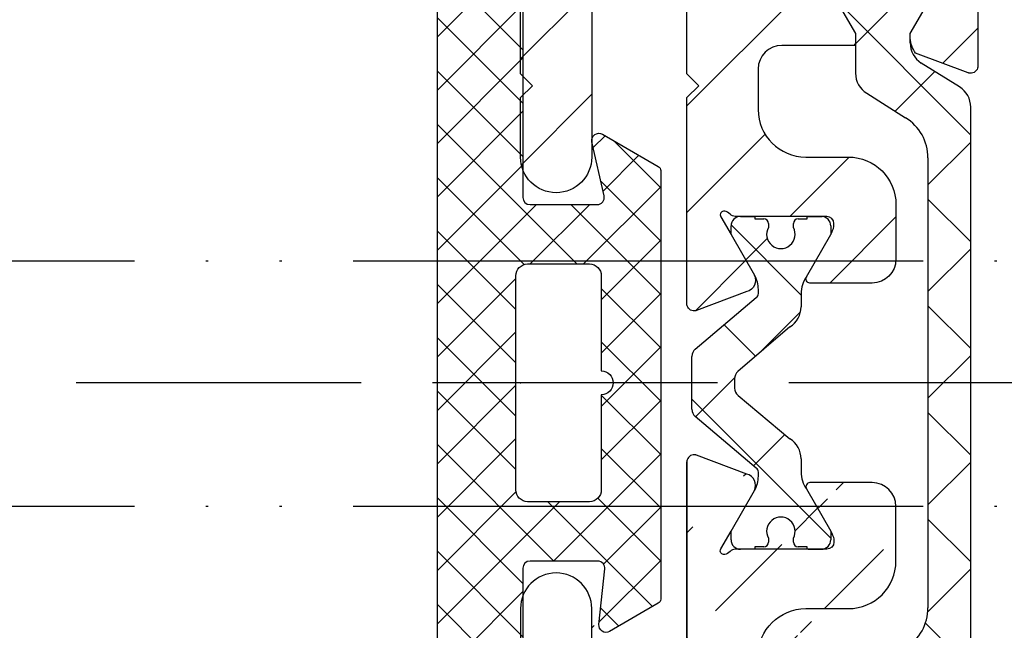
# Model space of a CAD drawing. Units: millimetres. Extents: x -3291 to 5366, y -3011 to 2525.
# Drawn here: x -1441 to -1400, y -995 to -969 of the extents above; entities that cross this region are included whole.
import ezdxf

# ---------------------------------------------------------------- set-up
doc = ezdxf.new("R2010")
doc.units = ezdxf.units.MM
doc.linetypes.add('ACAD_ISO02W100', pattern=[15, 12, -3])
doc.linetypes.add('ACAD_ISO05W100', pattern=[33, 24, -3, 0, -3, 0, -3])
for name, color, linetype in [('hatching-Schraffur', 5, 'Continuous'), ('helpline-Hilfslinie', 2, 'Continuous'), ('hiddenline-Verdeckt', 6, 'ACAD_ISO02W100'), ('insert point -Einfügepunkt', 3, 'Continuous'), ('outline-Körperkante', 7, 'Continuous'), ('phantom-fiktive Kanten', 1, 'ACAD_ISO05W100')]:
    doc.layers.add(name, color=color, linetype=linetype)
pattern_1 = [(45, (0, 0), (-2.245064030267288, 2.245064030267288), [])]

# ---------------------------------------------------------------- blocks, each defined once
blk = doc.blocks.new('3-64-1458_Mitteldichtungsprofil')
at = {"layer": 'hatching-Schraffur'}
h = blk.add_hatch(dxfattribs=at)
h.set_pattern_fill('ANSI31', color=256, style=0)
h.set_pattern_definition(pattern_1)
edge = h.paths.add_edge_path()
edge.add_arc((-0.9999999999999982, 18.99999986621845), 1, 0, 90)
edge.add_arc((-3.999999999999998, 15.99999986621845), 1, 0, 90)
edge.add_arc((-1.499999999999998, 9.49999986621845), 1.5, 180, 360)
edge.add_line((-6.504993871870282, 16.99999986621845), (-3.999999999999998, 16.99999986621845))
edge.add_line((1.77635683940025e-15, 12.99999986621845), (1.77635683940025e-15, 18.99999986621845))
edge.add_line((-34.75, 19.99999986621754), (-1, 19.99999986621845))
edge.add_line((-2.999999999999998, 15.99999986621845), (-2.999999999999998, 9.49999986621845))
edge.add_line((-0.4999999999999982, 12.49999986621845), (1.77635683940025e-15, 11.99999986621845))
edge.add_line((1.77635683940025e-15, 12.99999986621845), (-0.4999999999999982, 12.49999986621845))
edge.add_line((1.77635683940025e-15, 9.49999986621845), (1.77635683940025e-15, 11.99999986621845))
edge.add_line((-7.004993871870282, 3.327566142105038), (-7.004993871870282, 11.99999986621845))
edge.add_arc((-7.370378323926364, 3.326221723889039), 0.3653869254155965, 347.1111539263358, 360.2108166935511)
edge.add_arc((-7.304712372879164, 3.324363747518298), 0.2999999999997839, 254.479703865681, 344.4797038656811)
edge.add_arc((-7.304712372879164, 3.324363747518298), 0.3000000000005925, 249.4797038657335, 254.479703865681)
edge.add_line((-7.004993871870282, 11.99999986621845), (-7.004993871870282, 3.32487730567304))
edge.add_line((-7.409874121108023, 3.043399325019859), (-9.53074897988239, 3.837218364243814))
edge.add_arc((-6.504993871870282, 16.49999986621845), 0.5, 90, 180)
edge.add_line((-7.504993871870282, 12.49999986621845), (-7.004993871870282, 11.99999986621845))
edge.add_line((-7.004993871870282, 12.99999986621845), (-7.504993871870282, 12.49999986621845))
edge.add_line((-7.004993871870282, 16.49999986621845), (-7.004993871870282, 12.99999986621845))
edge.add_arc((-18.88461554794392, 13.3262216898928), 0.3653869254155965, 179.7891833064489, 192.888846073664)
edge.add_arc((-18.95028149899112, 13.32436371352205), 0.2999999999997839, 195.5202961343191, 285.5202961343188)
edge.add_arc((-18.95028149899112, 13.32436371352205), 0.3000000000005925, 285.5202961343188, 290.5202961342662)
edge.add_line((-18.84511975076227, 13.04339929102361), (-16.62613408037107, 13.87394007735723))
edge.add_arc((-34.75, 19.74999986621754), 0.25, 90, 180)
edge.add_arc((-19.54999999999973, 17.69999986621736), 0.2999999999999829, 0, 90)
edge.add_arc((-19.84999999999945, 13.799999866225), 0.2999999999997272, 270, 274.9999999999475)
edge.add_arc((-34.75, 18.24999986621754), 0.25, 180.0000000000782, 270)
edge.add_line((-19.25, 13.32756610810875), (-19.25, 17.69999986621736))
edge.add_line((-35, 18.24999986621709), (-35, 19.74999986621754))
edge.add_line((-26.14644660940667, 17.99999986621754), (-21.85355339059424, 17.99999986621754))
edge.add_line((-21.14644660940667, 17.99999986621754), (-21.5, 18.35355325681088))
edge.add_line((-31.5, 17.99999986621754), (-26.85355339059424, 17.99999986621754))
edge.add_line((-26.5, 18.35355325681088), (-26.85355339059424, 17.99999986621754))
edge.add_line((-26.14644660940667, 17.99999986621754), (-26.5, 18.35355325681088))
edge.add_line((-21.5, 18.35355325681088), (-21.85355339059424, 17.99999986621754))
edge.add_line((-33.5, 18.99999986621754), (-33.5, 17.99999986621754))
edge.add_line((-31.5, 18.99999986621754), (-33.5, 18.99999986621754))
edge.add_line((-31.5, 17.99999986621754), (-31.5, 18.99999986621754))
edge.add_line((-34.75, 17.99999986621754), (-33.5, 17.99999986621754))
edge.add_line((-19.54999999999973, 17.99999986621754), (-21.14644660940667, 17.99999986621754))
edge.add_arc((-17.71758616959463, 14.61545556330301), 1.319512364082984, 325.8084248594667, 354.9644879379912)
edge.add_line((-17.29543143354647, 16.23999983222222), (-17.72789852826429, 16.98905481287512))
edge.add_arc((-17.62084539421724, 16.85339298689168), 0.3750423804834258, 41.11282776301127, 80.95565920211908)
edge.add_arc((-17.58974853275764, 17.06741086247026), 0.1588240906369172, 79.89747765285173, 209.5610827166539)
edge.add_arc((-17.11467559288374, 17.29999983222239), 0.2999999999998977, 221.8103148955948, 269.9999999998176)
edge.add_line((-17.29543143354647, 16.23999983222222), (-16.40316648009409, 14.69455159902988))
edge.add_line((-14.1031664800939, 14.69455159902897), (-14.1031664800939, 14.19999986621827))
edge.add_line((-13.15316648009408, 16.33811081423396), (-14.1031664800939, 14.69455159902897))
edge.add_arc((-13.8665346371486, 16.73712588601714), 0.8173782202930926, 327.1369588211574, 357.3966808993243)
edge.add_arc((-13.34999999999945, 16.69999986622373), 0.2999999999996987, 0, 90)
edge.add_line((-17.11481842441941, 16.99999986622391), (-13.36000000000013, 16.99999983222221))
edge.add_line((-11.00499387187028, 14.19999986621827), (-14.1031664800939, 14.19999986621827))
edge.add_arc((-12.00499387187028, 11.49999986621891), 2, 270, 360)
edge.add_arc((-11.00499387187028, 13.19999986621827), 1, 0, 90)
edge.add_line((-12.00499387187028, 9.499999866218905), (-13.80499387187001, 9.499999866218905))
edge.add_line((-10.00499387187028, 13.19999986621827), (-10.00499387187028, 11.49999986621891))
edge.add_arc((-13.80499387187001, 7.499999866218905), 2, 90, 180)
edge.add_arc((-14.80499387187001, 5.199999866219178), 1, 180, 270)
edge.add_line((-12.17971450713878, 4.199999866219178), (-14.80499387187001, 4.199999866219178))
edge.add_line((-15.80499387187001, 7.499999866218905), (-15.80499387187001, 5.199999866219178))
edge.add_arc((-12.19066374954858, 4.37703251458448), 0.1773709234812208, 273.5391623811692, 389.3427278629753)
edge.add_line((-12.03604879241257, 4.463950058995309), (-13.06145162670706, 6.23999986621846))
edge.add_arc((-11.82630054019829, 6.91971245375044), 1.409825311218808, 193.8741493287391, 208.8243072710571)
edge.add_arc((-12.89499387187015, 6.699999866218723), 0.2999999999998977, 90, 180)
edge.add_line((-13.19499387186988, 6.699999866218723), (-13.19499387187005, 6.581650370708805))
edge.add_line((-9.042207467368824, 6.999999866218451), (-12.89499387187015, 6.999999866218451))
edge.add_line((-8.430201200252993, 6.986947515622504), (-9.850682111248426, 4.52660240659689))
edge.add_line((-8.86145162670701, 6.23999986621846), (-8.428984531989187, 6.989054846871371))
edge.add_arc((-8.53603766603624, 6.853393020887927), 0.3750423804834258, 99.04434079788125, 138.8871722369888)
edge.add_arc((-8.567134527495842, 7.067410896466503), 0.1588240906369172, 330.4389172833456, 460.1025223471482)
edge.add_arc((-9.042207467369733, 7.299999866218633), 0.2999999999998977, 270.0000000001824, 318.1896851044051)
edge.add_arc((-9.395275925025578, 4.319019626600748), 0.500485169611415, 155.4956014075308, 254.2950595598368)
at = {"layer": 'hatching-Schraffur', "linetype": 'Continuous'}
h = blk.add_hatch(dxfattribs=at)
h.set_pattern_fill('ANSI37', color=5, angle=-90.00000000000001)
h.set_pattern_definition([(315, (0, 0), (2.245064030267289, 2.245064030267288), []), (44.99999999999999, (0, 0), (-2.245064030267288, 2.245064030267289), [])])
edge = h.paths.add_edge_path()
edge.add_arc((-18.45316648009454, 11.87885611426998), 0.4999999999997222, 121.9999999999264, 179.9999999999212)
edge.add_line((-18.95316648009427, 11.87885611427067), (-18.95316648009427, 9.396715129347871))
edge.add_line((-18.95316648009427, 9.396715129347871), (-18.95316648009427, 1.752735593621452))
edge.add_line((-18.95316648009427, 1.752735593621452), (-18.95316648009336, -11.60170185610835))
edge.add_arc((-17.95316648009337, -11.60170185610805), 0.9999999999999893, 180.000000000017, 237.9999999999954)
edge.add_line((-18.48308574432664, -12.44974995226443), (-16.87324721586081, -13.45568871022665))
edge.add_arc((-17.40316648009406, -14.30373680638302), 0.9999999999999789, 3.922195901395753e-12, 57.99999999999568, ccw=False)
edge.add_line((-16.40316648009409, -14.30373680638295), (-16.40316648009409, -14.69455186659395))
edge.add_line((-16.40316648009409, -14.69455186659395), (-17.32637156085091, -16.29358997227025))
edge.add_arc((-17.15316648009378, -16.39358997227195), 0.2000000000010617, 149.999999999611, 179.9999999996255)
edge.add_line((-17.35316648009484, -16.39358997227065), (-17.35316648009482, -16.60000013378395))
edge.add_arc((-16.95316648009382, -16.60000013378345), 0.4000000000010004, 180.0000000000723, 270.0000000000662)
edge.add_line((-16.95316648009336, -17.00000013378445), (-16.45316648009427, -17.00000013378445))
edge.add_arc((-16.45316648009477, -16.90000013378456), 0.09999999999989129, 270.000000000287, 360.0000000002341)
edge.add_line((-16.35316648009488, -16.90000013378415), (-15.97816648009391, -16.90000013378415))
edge.add_arc((-15.97816648009425, -16.70000013378465), 0.1999999999994984, 270.0000000000957, 376.2313005963647)
edge.add_arc((-15.9781664800947, -16.58819386524638), 0.1999999999997916, 343.7686994038144, 371.0991597962554)
edge.add_arc((-15.26207642341706, -16.25006629334042), 0.600000000000374, 89.99999999904247, 209.9587753989254, ccw=False)
edge.add_arc((-15.25316648008579, -16.25000013374784), 0.5999999999636927, 90.00000000082781, 90.85086818755099, ccw=False)
edge.add_arc((-15.253166480094, -16.25000013378433), 0.6000000000001791, -25.007833234659984, 90.00000000004331, ccw=False)
edge.add_arc((-14.52816648009374, -16.58819386524645), 0.2000000000002308, 154.9921667651673, 196.2313005961256)
edge.add_arc((-14.52816648009399, -16.70000013378415), 0.2000000000000243, 163.7686994038221, 269.99999999997)
edge.add_line((-14.52816648009409, -16.90000013378418), (-14.15316648009409, -16.90000013378505))
edge.add_arc((-14.0531664800937, -16.90000013378505), 0.1000000000003904, 180, 269.9999999999837)
edge.add_line((-14.05316648009373, -17.00000013378544), (-13.55316648009464, -17.00000013378545))
edge.add_arc((-13.55316648009464, -16.60000013378485), 0.4000000000006025, 270, 360)
edge.add_line((-13.15316648009404, -16.60000013378485), (-13.15316648009409, -16.39358997227065))
edge.add_arc((-13.35316648009351, -16.39358997227245), 0.1999999999994184, 5.170309690202127e-10, 30.00000000051983)
edge.add_line((-13.17996139933803, -16.29358997227117), (-14.10316648009391, -14.69455186659395))
edge.add_line((-14.10316648009391, -14.69455186659395), (-14.10316648009391, -13.02882598804125))
edge.add_arc((-15.10316648009358, -13.02882598804125), 0.9999999999996678, 0, 58.00000000000538)
edge.add_line((-14.57324721586063, -12.18077789188505), (-16.21300500855975, -11.15614350267275))
edge.add_arc((-15.15316648009427, -9.460047310359531), 1.999999999999814, 180.0000000000263, 238.0000000000282, ccw=False)
edge.add_line((-17.15316648009409, -9.460047310360448), (-17.15316648009409, 9.46004704279552))
edge.add_arc((-15.15316648009474, 9.46004704279546), 1.999999999999348, 121.99999999999511, 179.9999999999983, ccw=False)
edge.add_line((-16.21300500856066, 11.15614323510785), (-14.57324721586062, 12.18077762432007))
edge.add_arc((-15.10316648009441, 13.02882572047673), 1.00000000000051, 302.0000000000215, 360.0000000000234)
edge.add_line((-14.1031664800939, 13.02882572047714), (-14.1031664800939, 14.69455159902897))
edge.add_line((-14.1031664800939, 14.69455159902897), (-13.17996139933799, 16.29358970470618))
edge.add_arc((-13.3531664800935, 16.39358970470741), 0.1999999999994128, 329.9999999994969, 359.9999999994922)
edge.add_line((-13.15316648009408, 16.39358970470563), (-13.15316648009408, 16.59999986621985))
edge.add_arc((-13.55316648009417, 16.59999986621939), 0.4000000000000892, 6.51377598763583e-11, 90.0000000000659)
edge.add_line((-13.55316648009463, 16.99999986621948), (-14.05316648009372, 16.99999986621948))
edge.add_arc((-14.05316648009416, 16.89999986621956), 0.09999999999992326, 89.99999999974759, 179.9999999997313)
edge.add_line((-14.15316648009409, 16.89999986622003), (-14.52816648009409, 16.89999986622003))
edge.add_arc((-14.52816648009415, 16.69999986622011), 0.199999999999914, 89.99999999998167, 196.2313005962147)
edge.add_arc((-14.52816648009369, 16.58819359768239), 0.2000000000002794, 163.7686994039006, 205.0078332348319)
edge.add_arc((-15.25316648009343, 16.24999986621986), 0.599999999999829, -89.999999999924, 25.007833234716884, ccw=False)
edge.add_arc((-15.26207642341691, 16.24993370666415), 0.6000000000000567, 150.0487819498297, 270.8508681877897, ccw=False)
edge.add_arc((-15.97816648009528, 16.58819359768088), 0.200000000000513, 348.8421872404088, 376.2313005962579)
edge.add_arc((-15.97816648009434, 16.69999986621951), 0.1999999999996044, 343.7686994036673, 449.9999999998758)
edge.add_line((-15.9781664800939, 16.89999986621912), (-16.35316648009481, 16.89999986621912))
edge.add_arc((-16.45316648009475, 16.89999986621955), 0.09999999999994102, 359.9999999997557, 449.9999999997171)
edge.add_line((-16.45316648009426, 16.99999986621949), (-16.95316648009335, 16.99999986621948))
edge.add_arc((-16.95316648009426, 16.59999986621894), 0.4000000000005457, 89.99999999986973, 179.9999999998697)
edge.add_line((-17.35316648009481, 16.59999986621985), (-17.35316648009481, 16.39358970470563))
edge.add_arc((-17.15316648009551, 16.39358970470738), 0.199999999999303, 180.0000000004997, 210.0000000005118)
edge.add_line((-17.3263715608509, 16.29358970470618), (-16.75316648009446, 15.30076938167873))
edge.add_line((-16.75316648009446, 15.30076938167873), (-16.40316648009409, 14.69455159902988))
edge.add_line((-16.40316648009409, 14.69455159902988), (-16.40316648009409, 14.30373653881874))
edge.add_arc((-17.40316648009484, 14.30373653881847), 1.00000000000075, -57.99999999997118, 1.5688783605583012e-11, ccw=False)
edge.add_line((-16.87324721586081, 13.45568844266167), (-18.71812611221046, 12.3028801623483))
h = blk.add_hatch(dxfattribs=at)
h.set_pattern_fill('ANSI37', color=5, angle=-90.00000000000001)
h.set_pattern_definition([(315, (-11.01459562025953, 6.924583408157019), (2.245064030267289, 2.245064030267288), []), (44.99999999999999, (-11.01459562025953, 6.924583408157019), (-2.245064030267288, 2.245064030267289), [])])
edge = h.paths.add_edge_path()
edge.add_line((-10.43645162670706, -6.700000133781623), (-10.43645162670706, -6.540473884747223))
edge.add_arc((-10.96145162670703, -6.250000133781723), 0.5999999999999529, 331.0449756281438, 568.9550243718562)
edge.add_line((-11.48645162670701, -6.540473884747223), (-11.48645162670701, -6.700000133781623))
edge.add_arc((-11.68645162670703, -6.700000133781602), 0.2000000000000242, 269.9999999999939, 359.9999999999939, ccw=False)
edge.add_line((-11.68645162670706, -6.900000133781626), (-12.06145162670707, -6.900000133781626))
edge.add_line((-12.06145162670707, -6.900000133781626), (-12.06145162670707, -7.000000133781521))
edge.add_line((-12.06145162670707, -7.000000133781521), (-12.66145162670719, -7.000000133781521))
edge.add_arc((-12.66145162670714, -6.600000133781587), 0.3999999999999337, 179.9999999999775, 269.99999999999187, ccw=False)
edge.add_line((-13.06145162670707, -6.60000013378143), (-13.06145162670707, -6.24000013378153))
edge.add_line((-13.06145162670707, -6.24000013378153), (-11.97222114216575, -4.353397593403225))
edge.add_arc((-13.01145162670732, -3.753397593403029), 1.200000000000308, 329.9999999999977, 359.9999999999999)
edge.add_line((-11.81145162670701, -3.753397593403031), (-11.81145162670706, -3.201108689111033))
edge.add_arc((-10.81145162670682, -3.201108689111064), 1.000000000000234, 121.9999999999975, 179.9999999999982, ccw=False)
edge.add_line((-11.34137089094011, -2.353060592954415), (-9.151242687426391, -0.4771533947619933))
edge.add_arc((-9.411451626706999, -0.173358549647124), 0.3999999999998828, 310.5809962742701, 360.0000000000035)
edge.add_line((-9.011451626707116, -0.1733585496470997), (-9.011451626707101, -1.337815493940298e-07))
edge.add_line((-9.011451626707101, -1.337815493940298e-07), (-9.011451626707101, 0.224036675709959))
edge.add_arc((-9.41145162670697, 0.2240366757099465), 0.3999999999998689, 1.785086314971984e-12, 50.19327986433438)
edge.add_line((-9.155371704347461, 0.5313200520325889), (-11.34137089094011, 2.353060325391544))
edge.add_arc((-10.81145162670701, 3.201108421548088), 1.000000000000048, 180.0000000000088, 238.0000000000084, ccw=False)
edge.add_line((-11.81145162670706, 3.201108421547934), (-11.81145162670706, 3.753397325839961))
edge.add_arc((-13.01145162670733, 3.753397325839986), 1.200000000000269, 359.9999999999989, 389.9999999999987)
edge.add_line((-11.97222114216575, 4.353397325840097), (-13.06145162670706, 6.23999986621846))
edge.add_line((-13.06145162670706, 6.23999986621846), (-13.06145162670706, 6.59999986621836))
edge.add_arc((-12.66145162670709, 6.599999866218488), 0.3999999999999631, 90.00000000001421, 180.0000000000183, ccw=False)
edge.add_line((-12.66145162670719, 6.999999866218451), (-12.06145162670706, 6.999999866218451))
edge.add_line((-12.06145162670706, 6.999999866218451), (-12.06145162670706, 6.899999866218542))
edge.add_line((-12.06145162670706, 6.899999866218542), (-11.68645162670706, 6.899999866218542))
edge.add_arc((-11.68645162670706, 6.699999866218496), 0.2000000000000455, 0, 90, ccw=False)
edge.add_line((-11.48645162670701, 6.699999866218496), (-11.48645162670701, 6.540473617183926))
edge.add_arc((-10.96145162670697, 6.249999866218495), 0.5999999999999737, 151.0449756281525, 388.9550243718722)
edge.add_line((-10.43645162670706, 6.540473617184153), (-10.43645162670706, 6.699999866218496))
edge.add_arc((-10.23645162670698, 6.699999866218468), 0.2000000000000739, 90.00000000000807, 179.9999999999918, ccw=False)
edge.add_line((-10.23645162670701, 6.899999866218542), (-9.86145162670701, 6.899999866218542))
edge.add_line((-9.86145162670701, 6.899999866218542), (-9.86145162670701, 6.999999866218451))
edge.add_line((-9.86145162670701, 6.999999866218451), (-9.261451626707101, 6.999999866218451))
edge.add_arc((-9.261451626707101, 6.59999986621836), 0.4000000000000909, 0, 90, ccw=False)
edge.add_line((-8.86145162670701, 6.59999986621836), (-8.86145162670701, 6.23999986621846))
edge.add_line((-8.86145162670701, 6.23999986621846), (-9.850682111248405, 4.526602406596927))
edge.add_arc((-8.811451626707232, 3.926602406596923), 1.19999999999987, 149.9999999999962, 179.9999999999961)
edge.add_line((-10.0114516267071, 3.926602406597004), (-10.0114516267071, 3.755417473000668))
edge.add_arc((-9.811451626707095, 3.75541747300058), 0.2000000000000064, 179.9999999999749, 237.9999999999782)
edge.add_line((-9.917435479553804, 3.58580785376933), (-7.353216004101258, 1.41811823724982))
edge.add_arc((-7.611451626707026, 1.112644239637099), 0.4000000000001071, 2.0179413695586845e-11, 49.79014471916372, ccw=False)
edge.add_line((-7.21145162670692, 1.112644239637239), (-7.211451626707161, -1.337815493940298e-07))
edge.add_line((-7.211451626707161, -1.337815493940298e-07), (-7.21145162670692, -1.112644507200324))
edge.add_arc((-7.611451626707027, -1.112644507200183), 0.4000000000001078, 310.2098552808364, 359.9999999999798, ccw=False)
edge.add_line((-7.353216004101258, -1.418118504812904), (-9.917435479553804, -3.585808121332429))
edge.add_arc((-9.811451626706896, -3.755417740563822), 0.2000000000002334, 122.0000000000484, 180.0000000000287)
edge.add_line((-10.01145162670713, -3.755417740563923), (-10.0114516267071, -3.926602674159833))
edge.add_arc((-8.811451626706825, -3.926602674159951), 1.200000000000276, 179.9999999999944, 209.9999999999973)
edge.add_line((-9.85068211124842, -4.52660267416004), (-8.86145162670701, -6.24000013378153))
edge.add_line((-8.86145162670701, -6.24000013378153), (-8.86145162670701, -6.60000013378143))
edge.add_arc((-9.261451626707101, -6.60000013378143), 0.4000000000000909, -90, 0, ccw=False)
edge.add_line((-9.261451626707101, -7.000000133781521), (-9.86145162670701, -7.000000133781521))
edge.add_line((-9.86145162670701, -7.000000133781521), (-9.86145162670701, -6.900000133781626))
edge.add_line((-9.86145162670701, -6.900000133781626), (-10.23645162670701, -6.900000133781626))
edge.add_arc((-10.23645162670697, -6.700000133781538), 0.2000000000000881, 180.0000000000244, 269.9999999999878, ccw=False)
at = {"layer": 'hatching-Schraffur'}
h = blk.add_hatch(dxfattribs=at)
h.set_pattern_fill('ANSI31', color=256, style=0)
h.set_pattern_definition(pattern_1)
edge = h.paths.add_edge_path()
edge.add_line((-17.11481842441941, -17.000000133787), (-13.36000000000013, -17.00000009978531))
edge.add_arc((-13.35026914445365, -16.69988865050366), 0.3002691651495327, 268.1428842711428, 359.9787273469945)
edge.add_arc((-13.86653463714859, -16.73712615358218), 0.817378220293171, 2.603319100811618, 32.86304117897844)
edge.add_line((-13.17996139933803, -16.29358997227117), (-14.10316648009391, -14.69455186659395))
edge.add_line((-14.10316648009391, -14.69455186659395), (-14.1031664800939, -14.20000013378137))
edge.add_line((-14.1031664800939, -14.20000013378137), (-11.00499387187028, -14.20000013378137))
edge.add_arc((-11.00499387187028, -13.20000013378137), 1, 270, 360)
edge.add_line((-10.00499387187028, -13.20000013378137), (-10.00499387187028, -11.500000133782))
edge.add_arc((-12.00499387187028, -11.500000133782), 2, 0, 90)
edge.add_line((-12.00499387187028, -9.500000133782004), (-13.80499387187001, -9.500000133782004))
edge.add_arc((-13.80499387187001, -7.500000133782004), 2, 180, 270, ccw=False)
edge.add_line((-15.80499387187001, -7.500000133782004), (-15.80499387187001, -5.200000133782277))
edge.add_arc((-14.80499387187001, -5.200000133782277), 1, 90, 180, ccw=False)
edge.add_line((-14.80499387187001, -4.200000133782277), (-12.17971450713878, -4.200000133782277))
edge.add_arc((-12.19066374954858, -4.377032782147579), 0.1773709234812208, -29.34272786297538, 86.4608376188308, ccw=False)
edge.add_line((-12.03604879241257, -4.463950326558408), (-13.06145162670705, -6.24000013378156))
edge.add_arc((-11.82630054019829, -6.919712721313538), 1.409825311218808, 151.1756927289429, 166.125850671261)
edge.add_line((-13.19499387187005, -6.581650638271904), (-13.19499387187005, -6.700000133781822))
edge.add_arc((-12.89499387187024, -6.700000133781737), 0.2999999999998124, 180.0000000000163, 270.0000000000163)
edge.add_line((-12.89499387187015, -7.000000133781549), (-9.042207467368778, -7.000000133781834))
edge.add_arc((-9.042207467370568, -7.300000133781562), 0.299999999999728, 41.81031489543528, 89.99999999965797, ccw=False)
edge.add_arc((-8.53603766603569, -6.853393288451226), 0.3750423804837095, 221.1128277629329, 260.9556592020404)
edge.add_arc((-8.567134527495844, -7.067411164029603), 0.1588240906369165, 259.8974776528522, 389.5610827166544)
edge.add_line((-8.428984531989215, -6.98905511443442), (-8.86145162670701, -6.24000013378153))
edge.add_line((-8.86145162670701, -6.24000013378153), (-9.850682111248425, -4.526602674159993))
edge.add_arc((-9.395275925025576, -4.319019894163843), 0.500485169611418, 105.70494044016351, 204.5043985924695, ccw=False)
edge.add_line((-9.53074897988239, -3.837218631806913), (-7.409874121107823, -3.043399592583018))
edge.add_arc((-7.304712372887979, -3.324364015084263), 0.3000000000001868, 105.52029613255041, 110.52029613249789, ccw=False)
edge.add_arc((-7.304989398057285, -3.326626830472588), 0.3021074368018283, 15.731083264198219, 105.35484070117619, ccw=False)
edge.add_arc((-7.37033621378121, -3.326217313422889), 0.3653448327999731, -0.21157462686437611, 12.889604006977493, ccw=False)
edge.add_line((-7.004993871870282, -3.327566409668087), (-7.004993871870282, -12.00000013378155))
edge.add_line((-7.004993871870282, -12.00000013378155), (-7.504993871870282, -12.50000013378155))
edge.add_line((-7.504993871870282, -12.50000013378155), (-7.004993871870282, -13.00000013378155))
edge.add_line((-7.004993871870282, -13.00000013378155), (-7.004993871870282, -16.50000013378155))
edge.add_arc((-6.504993871870282, -16.50000013378155), 0.5, 180, 270)
edge.add_line((-6.504993871870282, -17.00000013378155), (-3.999999999999998, -17.00000013378155))
edge.add_arc((-3.999999999999998, -16.00000013378155), 1, 270, 360)
edge.add_line((-2.999999999999998, -16.00000013378155), (-2.999999999999998, -9.50000013378155))
edge.add_arc((-1.499999999999998, -9.50000013378155), 1.5, 0, 180, ccw=False)
edge.add_line((1.77635683940025e-15, -9.50000013378155), (1.77635683940025e-15, -12.00000013378155))
edge.add_line((1.77635683940025e-15, -12.00000013378155), (-0.4999999999999982, -12.50000013378155))
edge.add_line((-0.4999999999999982, -12.50000013378155), (1.77635683940025e-15, -13.00000013378155))
edge.add_line((1.77635683940025e-15, -13.00000013378155), (1.77635683940025e-15, -19.00000013378155))
edge.add_arc((-0.9999999999999982, -19.00000013378155), 1, -90, 0, ccw=False)
edge.add_line((-0.9999999999999982, -20.00000013378155), (-34.75, -20.00000013378064))
edge.add_arc((-34.75, -19.75000013378064), 0.25, 180, 270, ccw=False)
edge.add_line((-35, -19.75000013378064), (-35, -18.2500001337803))
edge.add_arc((-34.75, -18.25000013378064), 0.25, 90, 179.9999999999218, ccw=False)
edge.add_line((-34.75, -18.00000013378064), (-33.5, -18.00000013378064))
edge.add_line((-33.5, -18.00000013378064), (-33.5, -19.00000013378064))
edge.add_line((-33.5, -19.00000013378064), (-31.5, -19.00000013378064))
edge.add_line((-31.5, -19.00000013378064), (-31.5, -18.00000013378064))
edge.add_line((-31.5, -18.00000013378064), (-26.85355339059424, -18.00000013378064))
edge.add_line((-26.85355339059424, -18.00000013378064), (-26.5, -18.35355352437398))
edge.add_line((-26.5, -18.35355352437398), (-26.14644660940667, -18.00000013378064))
edge.add_line((-26.14644660940667, -18.00000013378064), (-21.85355339059424, -18.00000013378064))
edge.add_line((-21.85355339059424, -18.00000013378064), (-21.5, -18.35355352437398))
edge.add_line((-21.5, -18.35355352437398), (-21.14644660940667, -18.00000013378064))
edge.add_line((-21.14644660940667, -18.00000013378064), (-19.54999999999973, -18.00000013378044))
edge.add_arc((-19.54999999999972, -17.70000013378046), 0.2999999999999865, 269.9999999999993, 359.9999999999994)
edge.add_line((-19.24999999999974, -17.70000013378046), (-19.25, -13.32756637567184))
edge.add_arc((-18.88461554794392, -13.32622195745588), 0.3653869254155948, 167.1111539263382, 180.2108166935534, ccw=False)
edge.add_arc((-18.95000447381249, -13.32662679647608), 0.3021074368022457, 74.64515929890138, 164.2689167358775, ccw=False)
edge.add_arc((-18.95028149899034, -13.32436398108733), 0.3000000000024855, 69.47970386598882, 74.47970386593619, ccw=False)
edge.add_line((-18.84511975076227, -13.04339955858671), (-16.62613408037107, -13.87394034492034))
edge.add_arc((-17.71758616959463, -14.61545583086611), 1.319512364082984, 5.03551206200882, 34.1915751405333, ccw=False)
edge.add_line((-16.40316648009409, -14.49963804802957), (-16.40316648009409, -14.69455186659395))
edge.add_line((-16.40316648009409, -14.69455186659395), (-17.32637156085201, -16.29358997227117))
edge.add_line((-17.32637156085201, -16.29358997227117), (-17.72789852826427, -16.98905508043818))
edge.add_arc((-17.58974853275773, -17.06741113003316), 0.1588240906367339, 150.4389172833921, 280.1025223471943)
edge.add_arc((-17.62084539421724, -16.85339325445478), 0.3750423804834241, 279.0443407978805, 318.8871722369881)
edge.add_arc((-17.10640256724514, -17.31849925578489), 0.3186065499431164, 91.48792526649828, 136.7017453178454, ccw=False)
at = {"layer": 'insert point -Einfügepunkt'}
blk.add_point((3.1235175190544e-17, 0), dxfattribs=at)
at = {"layer": 'outline-Körperkante'}
for p, q in [((-16.45316648009426, 16.99999986621949), (-16.95316648009335, 16.99999986621948)), ((-13.55316648009463, 16.99999986621948), (-14.05316648009372, 16.99999986621948)), ((-17.35316648009481, 16.59999986621985), (-17.35316648009481, 16.39358970470563)), ((-15.9781664800939, 16.89999986621912), (-16.35316648009481, 16.89999986621912)), ((-14.15316648009409, 16.89999986622003), (-14.52816648009409, 16.89999986622003)), ((-13.15316648009408, 16.39358970470563), (-13.15316648009408, 16.59999986621985)), ((-16.40316648009409, 14.49963778046647), (-16.40316648009409, 14.30373653881874)), ((-14.1031664800939, 13.02882572047714), (-14.10316648009391, 14.19999986621827)), ((-16.87324721586081, 13.45568844266167), (-18.71812611221046, 12.3028801623483)), ((-18.71812611221046, 12.3028801623483), (-18.71812611221046, 12.3028801623483)), ((-16.21300500856066, 11.15614323510785), (-14.57324721586062, 12.18077762432007)), ((-18.95316648009427, 11.87885611427067), (-18.95316648009336, -11.60170185610835)), ((-7.004993871870282, 11.99999986621845), (-7.004993871870282, 3.324877305673041)), ((-17.15316648009409, -9.460047310360448), (-17.15316648009409, 9.460047042795521)), ((-12.10499387186928, 6.999999866218451), (-12.70532101897073, 6.999999866218451)), ((-12.70499387186942, 7.000000000000005), (-12.10499387186928, 7.000000000000005)), ((-12.10499387186929, -6.999999999999979), (-12.70499387186942, -6.999999999999979)), ((-12.70499387186942, -6.999999999999979), (-12.10499387186929, -6.999999999999979)), ((-14.57324721586063, -12.18077789188505), (-16.21300500855975, -11.15614350267275)), ((-18.48308574432664, -12.44974995226443), (-16.87324721586081, -13.45568871022665)), ((-14.10316648009391, -14.20000013378137), (-14.10316648009391, -13.02882598804125)), ((-16.40316648009409, -14.30373680638295), (-16.40316648009409, -14.49963804802957)), ((-17.35316648009484, -16.39358997227065), (-17.35316648009482, -16.60000013378395)), ((-13.15316648009404, -16.60000013378485), (-13.15316648009409, -16.39358997227065)), ((-16.35316648009488, -16.90000013378415), (-15.97816648009391, -16.90000013378415)), ((-14.52816648009409, -16.90000013378418), (-14.15316648009409, -16.90000013378505)), ((-16.95316648009336, -17.00000013378445), (-16.45316648009427, -17.00000013378445)), ((-14.05316648009373, -17.00000013378544), (-13.55316648009464, -17.00000013378545))]:
    blk.add_line(p, q, dxfattribs=at)
at = {"layer": 'outline-Körperkante', "color": 7, "linetype": 'Continuous'}
for p, q in [((-12.06145162670706, 6.999999866218451), (-12.06145162670706, 6.899999866218542)), ((-12.06145162670706, 6.899999866218542), (-11.68645162670706, 6.899999866218542)), ((-11.48645162670701, 6.699999866218496), (-11.48645162670701, 6.540473617183926)), ((-10.43645162670706, 6.540473617184153), (-10.43645162670706, 6.699999866218496)), ((-10.23645162670701, 6.899999866218542), (-9.86145162670701, 6.899999866218542)), ((-9.86145162670701, 6.899999866218542), (-9.86145162670701, 6.999999866218451)), ((-13.06145162670706, 6.23999986621846), (-13.06145162670706, 6.59999986621836)), ((-8.86145162670701, 6.59999986621836), (-8.86145162670701, 6.23999986621846)), ((-11.81145162670706, 3.201108421547934), (-11.81145162670706, 3.753397325839961)), ((-10.0114516267071, 3.926602406597004), (-10.0114516267071, 3.755417473000668)), ((-9.917435479553804, 3.58580785376933), (-7.353216004101258, 1.41811823724982)), ((-9.155371704347461, 0.5313200520325889), (-11.34137089094011, 2.353060325391544)), ((-7.21145162670692, 1.112644239637239), (-7.211451626707161, -1.337815493940298e-07)), ((-9.011451626707101, -1.337815493940298e-07), (-9.011451626707101, 0.224036675709959)), ((-9.011451626707116, -0.1733585496470997), (-9.011451626707101, -1.337815493940298e-07)), ((-7.211451626707161, -1.337815493940298e-07), (-7.21145162670692, -1.112644507200324)), ((-11.34137089094011, -2.353060592954415), (-9.151242687426391, -0.4771533947619933)), ((-7.353216004101258, -1.418118504812904), (-9.917435479553804, -3.585808121332429)), ((-11.81145162670701, -3.753397593403031), (-11.81145162670706, -3.201108689111033)), ((-10.01145162670713, -3.755417740563923), (-10.0114516267071, -3.926602674159833)), ((-13.06145162670707, -6.60000013378143), (-13.06145162670707, -6.24000013378153)), ((-11.48645162670701, -6.540473884747223), (-11.48645162670701, -6.700000133781623)), ((-10.43645162670706, -6.700000133781623), (-10.43645162670706, -6.540473884747223)), ((-8.86145162670701, -6.24000013378153), (-8.86145162670701, -6.60000013378143)), ((-12.06145162670707, -7.000000133781521), (-12.66145162670719, -7.000000133781521)), ((-11.68645162670706, -6.900000133781626), (-12.06145162670707, -6.900000133781626)), ((-12.06145162670707, -6.900000133781626), (-12.06145162670707, -7.000000133781521)), ((-10.43645162670706, -6.700000133781623), (-10.43645162670706, -6.700000133781623)), ((-9.86145162670701, -6.900000133781626), (-10.23645162670701, -6.900000133781626)), ((-9.86145162670701, -7.000000133781521), (-9.86145162670701, -6.900000133781626)), ((-9.261451626707101, -7.000000133781521), (-9.86145162670701, -7.000000133781521))]:
    blk.add_line(p, q, dxfattribs=at)
at = {"layer": 'outline-Körperkante'}
blk.add_lwpolyline([(-17.32637156085183, 16.29358970470778), (-17.72789852826427, 16.98905481287508, -0.6350086682461593), (-17.56188918838351, 17.22377245845074, -0.1756199672339384), (-17.33828239063429, 17.09999983222318, 0.2134217652833948), (-17.1146755928847, 16.99999983222249), (-13.34999999999945, 16.99999986622343, -0.414213562373095), (-13.04999999999975, 16.69999986622373, -0.1328055634073122), (-13.17996139933705, 16.2935897047078), (-14.1031664800939, 14.69455159902897), (-14.10316648009391, 14.19999986621827), (-11.00499387187028, 14.19999986621827, -0.414213562373095), (-10.00499387187028, 13.19999986621827), (-10.00499387187028, 11.49999986621891, -0.414213562373095), (-12.00499387187028, 9.499999866218905), (-13.80499387187001, 9.499999866218905, 0.414213562373095), (-15.80499387187001, 7.499999866218905), (-15.80499387187001, 5.199999866219178, 0.414213562373095), (-14.80499387187001, 4.199999866219178), (-12.17971450713878, 4.199999866219178, 0.5531891224654064), (-12.03604879241257, 4.463950058995309), (-13.06145162670706, 6.23999986621846, -0.0653250546525412), (-13.19499387187005, 6.581650370708805), (-13.19499387186988, 6.699999866218723, -0.414213562373095), (-12.89499387187015, 6.999999866218621), (-9.042207467368778, 6.999999866218735, 0.2134217652833944), (-8.81860066961919, 7.099999866219417, -0.1756199672339373), (-8.594993871869972, 7.223772492446983, -0.6350086682461621), (-8.428984531989215, 6.989054846871321), (-8.86145162670701, 6.23999986621846), (-9.850682111248405, 4.526602406596927, 0.4599457459933137), (-9.53074897988239, 3.837218364243819), (-7.409874121107824, 3.043399325019919, 0.02182007762192041), (-7.384986285978148, 3.035303029198345, 0.414213562373095), (-7.015651654559211, 3.244089834419314, 0.07287441144859957), (-7.004993871870282, 3.327566142105038), (-7.004993871870282, 11.99999986621845), (-7.504993871870282, 12.49999986621845), (-7.004993871870282, 12.99999986621845), (-7.004993871870282, 16.49999986621845, -0.414213562373095), (-6.504993871870282, 16.99999986621845), (-3.999999999999998, 16.99999986621845, -0.414213562373095), (-2.999999999999998, 15.99999986621845), (-2.999999999999998, 9.49999986621845, 0.9999999999999999), (1.77635683940025e-15, 9.49999986621845), (1.77635683940025e-15, 11.99999986621845), (-0.4999999999999982, 12.49999986621845), (1.77635683940025e-15, 12.99999986621845), (1.77635683940025e-15, 18.99999986621845, 0.414213562373095), (-0.9999999999999982, 19.99999986621845), (-34.75, 19.99999986621754, 0.414213562373095), (-35, 19.74999986621754), (-35, 18.2499998662172, 0.4142135623726955), (-34.75, 17.99999986621754), (-33.5, 17.99999986621754), (-33.5, 18.99999986621754), (-31.5, 18.99999986621754), (-31.5, 17.99999986621754), (-26.85355339059424, 17.99999986621754), (-26.5, 18.35355325681088), (-26.14644660940667, 17.99999986621754), (-21.85355339059424, 17.99999986621754), (-21.5, 18.35355325681088), (-21.14644660940667, 17.99999986621754), (-19.54999999999973, 17.99999986621734, -0.414213562373095), (-19.25, 17.69999986621736), (-19.25, 13.32756610810875, 0.05722038896637958), (-19.2407964169307, 13.24471835356543, 0.412291534072064), (-18.87000758589192, 13.03530299520132, 0.02182007762191975), (-18.84511975076227, 13.04339929102361), (-16.62613408037107, 13.87394007735723, 0.1279081022026389), (-16.40316648009409, 14.49963778046647), (-16.40316648009409, 14.69455159902988), (-16.75316648009446, 15.30076938167873)], format="xyb", close=True, dxfattribs=at)
blk.add_lwpolyline([(-17.11481842441941, -17.000000133787), (-13.36000000000013, -17.00000009978531, 0.4236297466290424), (-13.04999999999976, -16.70000013378683, 0.1328055634073122), (-13.17996139933803, -16.29358997227117), (-14.10316648009391, -14.69455186659395), (-14.1031664800939, -14.20000013378137), (-11.00499387187028, -14.20000013378137, 0.414213562373095), (-10.00499387187028, -13.20000013378137), (-10.00499387187028, -11.500000133782, 0.4142135623730951), (-12.00499387187028, -9.500000133782004), (-13.80499387187001, -9.500000133782004, -0.414213562373095), (-15.80499387187001, -7.500000133782004), (-15.80499387187001, -5.200000133782277, -0.4142135623730949), (-14.80499387187001, -4.200000133782277), (-12.17971450713878, -4.200000133782277, -0.5531891224654064), (-12.03604879241257, -4.463950326558408), (-13.06145162670705, -6.24000013378156, 0.0653250546525412), (-13.19499387187005, -6.581650638271904), (-13.19499387187005, -6.700000133781822, 0.414213562373095), (-12.89499387187015, -7.000000133781549), (-9.042207467368778, -7.000000133781834, -0.2134217652833944), (-8.818600669619594, -7.100000133783082, 0.1756199672339373), (-8.594993871869972, -7.223772760010481, 0.6350086682461621), (-8.428984531989215, -6.98905511443442), (-8.86145162670701, -6.24000013378153), (-9.850682111248425, -4.526602674159993, -0.4599457459933137), (-9.53074897988239, -3.837218631806913), (-7.409874121107823, -3.043399592583018, -0.02182007762192036), (-7.384986285978148, -3.035303296761445, -0.4122915340720738), (-7.014197454939593, -3.244718655124773, -0.05722702484089215), (-7.004993871870282, -3.327566409668087), (-7.004993871870282, -12.00000013378155), (-7.504993871870282, -12.50000013378155), (-7.004993871870282, -13.00000013378155), (-7.004993871870282, -16.50000013378155, 0.414213562373095), (-6.504993871870282, -17.00000013378155), (-3.999999999999998, -17.00000013378155, 0.414213562373095), (-2.999999999999998, -16.00000013378155), (-2.999999999999998, -9.50000013378155, -0.9999999999999999), (1.77635683940025e-15, -9.50000013378155), (1.77635683940025e-15, -12.00000013378155), (-0.4999999999999982, -12.50000013378155), (1.77635683940025e-15, -13.00000013378155), (1.77635683940025e-15, -19.00000013378155, -0.414213562373095), (-0.9999999999999982, -20.00000013378155), (-34.75, -20.00000013378064, -0.414213562373095), (-35, -19.75000013378064), (-35, -18.2500001337803, -0.4142135623726953), (-34.75, -18.00000013378064), (-33.5, -18.00000013378064), (-33.5, -19.00000013378064), (-31.5, -19.00000013378064), (-31.5, -18.00000013378064), (-26.85355339059424, -18.00000013378064), (-26.5, -18.35355352437398), (-26.14644660940667, -18.00000013378064), (-21.85355339059424, -18.00000013378064), (-21.5, -18.35355352437398), (-21.14644660940667, -18.00000013378064), (-19.54999999999973, -18.00000013378044, 0.414213562373095), (-19.24999999999974, -17.70000013378046), (-19.25, -13.32756637567184, -0.05722038896637958), (-19.2407964169307, -13.24471862112853, -0.4122915340720635), (-18.87000758589192, -13.03530326276442, -0.02182007762191975), (-18.84511975076227, -13.04339955858671), (-16.62613408037107, -13.87394034492034, -0.1279081022026389), (-16.40316648009409, -14.49963804802957), (-16.40316648009409, -14.69455186659395), (-17.32637156085201, -16.29358997227117), (-17.72789852826427, -16.98905508043818, 0.6350086682461593), (-17.56188918838351, -17.22377272601384, 0.1756199672339385), (-17.33828239063389, -17.10000009978684, -0.1998824275120693), (-17.11467559288469, -17.000000133787)], format="xyb", dxfattribs=at)
for centre, radius, start, end in [((-16.95316648009426, 16.59999986621894), 0.4000000000005457, 89.99999999986973, 179.9999999998697), ((-16.45316648009475, 16.89999986621955), 0.09999999999994102, 359.9999999997557, 89.99999999971705), ((-14.05316648009416, 16.89999986621956), 0.09999999999992326, 89.99999999974759, 179.9999999997313), ((-13.55316648009417, 16.59999986621939), 0.4000000000000892, 6.51377598763583e-11, 90.0000000000659), ((-15.97816648009434, 16.69999986621951), 0.1999999999996044, 343.7686994036673, 89.99999999987583), ((-15.97816648009528, 16.58819359768088), 0.200000000000513, 348.8421872404088, 16.23130059625797), ((-14.52816648009415, 16.69999986622011), 0.199999999999914, 89.99999999998167, 196.2313005962147), ((-14.52816648009369, 16.58819359768239), 0.2000000000002794, 163.7686994039006, 205.0078332348319), ((-17.15316648009551, 16.39358970470738), 0.199999999999303, 180.0000000004997, 210.0000000005117), ((-15.26207642341691, 16.24993370666415), 0.6000000000000567, 150.0487819498297, 270.8508681877897), ((-15.25316648009343, 16.24999986621986), 0.599999999999829, 270.000000000076, 25.00783323471689), ((-13.3531664800935, 16.39358970470741), 0.1999999999994128, 329.9999999994969, 359.9999999994922), ((-17.40316648009484, 14.30373653881847), 1.00000000000075, 302.0000000000288, 1.567377347024046e-11), ((-15.10316648009441, 13.02882572047673), 1.00000000000051, 302.0000000000215, 2.340888245555955e-11), ((-18.45316648009454, 11.87885611426998), 0.4999999999997222, 121.9999999999264, 179.9999999999212), ((-15.15316648009474, 9.46004704279546), 1.999999999999348, 121.9999999999951, 179.9999999999983), ((-15.15316648009427, -9.460047310359531), 1.999999999999814, 180.0000000000262, 238.0000000000283), ((-17.95316648009337, -11.60170185610805), 0.9999999999999893, 180.000000000017, 237.9999999999954), ((-15.10316648009358, -13.02882598804125), 0.9999999999996678, 0, 58.00000000000538), ((-17.40316648009406, -14.30373680638302), 0.9999999999999789, 3.867554492659719e-12, 57.99999999999573), ((-15.26207642341706, -16.25006629334042), 0.600000000000374, 89.99999999904244, 209.9587753989255), ((-15.25316648008579, -16.25000013374784), 0.5999999999636927, 90.00000000082778, 90.85086818755101), ((-15.253166480094, -16.25000013378433), 0.6000000000001791, 334.99216676534, 90.00000000004326), ((-17.15316648009378, -16.39358997227195), 0.2000000000010617, 149.999999999611, 179.9999999996255), ((-15.9781664800947, -16.58819386524638), 0.1999999999997916, 343.7686994038144, 11.09915979625536), ((-14.52816648009374, -16.58819386524645), 0.2000000000002308, 154.9921667651673, 196.2313005961256), ((-13.35316648009351, -16.39358997227245), 0.1999999999994184, 5.170309690202127e-10, 30.00000000051983), ((-16.95316648009382, -16.60000013378345), 0.4000000000010004, 180.0000000000723, 270.0000000000662), ((-16.45316648009477, -16.90000013378456), 0.09999999999989129, 270.000000000287, 2.340888245559693e-10), ((-15.97816648009425, -16.70000013378465), 0.1999999999994984, 270.0000000000957, 16.23130059636469), ((-14.52816648009399, -16.70000013378415), 0.2000000000000243, 163.7686994038221, 269.99999999997), ((-14.0531664800937, -16.90000013378505), 0.1000000000003904, 180, 269.9999999999837), ((-13.55316648009464, -16.60000013378485), 0.4000000000006025, 270, 0)]:
    blk.add_arc(centre, radius, start, end, dxfattribs=at)
at = {"layer": 'outline-Körperkante', "color": 7, "linetype": 'Continuous'}
for centre, radius, start, end in [((-12.66145162670709, 6.599999866218488), 0.3999999999999631, 90.00000000001424, 180.0000000000183), ((-11.68645162670706, 6.699999866218496), 0.2000000000000455, 0, 90), ((-10.23645162670698, 6.699999866218468), 0.2000000000000739, 90.00000000000813, 179.9999999999919), ((-9.261451626707101, 6.59999986621836), 0.4000000000000909, 0, 90), ((-10.96145162670697, 6.249999866218495), 0.5999999999999737, 151.0449756281525, 28.95502437187228), ((-13.07362536197098, 3.745211998308188), 1.262200276333712, 0.3715638615638861, 34.7106728738985), ((-8.811451626707232, 3.926602406596923), 1.19999999999987, 149.9999999999962, 179.9999999999961), ((-9.811451626707095, 3.75541747300058), 0.2000000000000064, 179.9999999999749, 237.9999999999782), ((-10.81145162670701, 3.201108421548088), 1.000000000000048, 180.0000000000088, 238.0000000000084), ((-7.611451626707026, 1.112644239637099), 0.4000000000001071, 2.01647166804733e-11, 49.79014471916366), ((-9.41145162670697, 0.2240366757099465), 0.3999999999998689, 1.785086314971984e-12, 50.19327986433438), ((-9.411451626706999, -0.173358549647124), 0.3999999999998828, 310.5809962742701, 3.478731682851738e-12), ((-7.611451626707027, -1.112644507200183), 0.4000000000001078, 310.2098552808364, 359.9999999999798), ((-10.81145162670682, -3.201108689111064), 1.000000000000234, 121.9999999999975, 179.9999999999982), ((-9.811451626706896, -3.755417740563822), 0.2000000000002334, 122.0000000000484, 180.0000000000287), ((-13.07362536197076, -3.745212265871261), 1.262200276333529, 325.2893271261007, 359.6284361384361), ((-8.811451626706825, -3.926602674159951), 1.200000000000276, 179.9999999999944, 209.9999999999973), ((-10.96145162670703, -6.250000133781723), 0.5999999999999529, 331.0449756281438, 208.9550243718562), ((-12.66145162670714, -6.600000133781587), 0.3999999999999337, 179.9999999999775, 269.9999999999919), ((-9.261451626707101, -6.60000013378143), 0.4000000000000909, 270, 0), ((-11.68645162670703, -6.700000133781602), 0.2000000000000242, 269.9999999999939, 359.9999999999939), ((-10.23645162670697, -6.700000133781538), 0.2000000000000881, 180.0000000000244, 269.9999999999878)]:
    blk.add_arc(centre, radius, start, end, dxfattribs=at)
blk = doc.blocks.new('3-64-1451_Seitenabschlussdichtung')
at = {"layer": 'hatching-Schraffur'}
h = blk.add_hatch(dxfattribs=at)
h.set_pattern_fill('ANSI37', color=256, scale=0.5, style=0)
h.set_pattern_definition([(45, (-44.64685838056334, 0.193708022966689), (-1.122532015133644, 1.122532015133644), []), (135, (-44.64685838056334, 0.193708022966689), (-1.122532015133644, -1.122532015133644), [])])
edge = h.paths.add_edge_path()
edge.add_line((-3.299999999999955, 19.07924913186868), (-2.829888928240052, 19.5414871091007))
edge.add_arc((-2.900000000000546, 19.61279235166134), 0.1000000000001842, 314.516185095331, 449.9999999996091)
edge.add_line((-2.899999999999864, 19.71279235166152), (-3.299999999999955, 19.71279235166152))
edge.add_line((-3.299999999999955, 19.71279235166152), (-3.299999999999955, 21.71279235166161))
edge.add_arc((53.7930115749748, 18.73297703715252), 57.17072039085028, 157.1306617261712, 177.0123126492163, ccw=False)
edge.add_arc((0.3779014834569807, 41.2591767323695), 0.7999999999999257, 337.3648101704648, 516.8735139536725)
edge.add_arc((56.65814216365834, 17.22254521545408), 61.9982446292396, 156.8732431685405, 175.8267814453657)
edge.add_arc((-4.173565513743824, 21.66253781174338), 1.004719754200485, 175.90514506011, 243.0111047013036)
edge.add_arc((-5.099999999999454, 19.99999999999964), 0.8999999999998127, -85.000000000037, 58.48311925203552, ccw=False)
edge.add_line((-5.021559831527156, 19.1034247717172), (-5.987155742747746, 19.01894607593842))
edge.add_arc((-5.900000000000091, 18.02275137784667), 1.000000000000003, 94.99999999999979, 180.0000000000004)
edge.add_line((-6.900000000000091, 18.02275137784666), (-6.900000000000091, 0.193708022966689))
edge.add_line((-6.900000000000091, 0.193708022966689), (-3.599999999999909, 0.193708022966689))
edge.add_line((-3.599999999999909, 0.193708022966689), (-3.599999999999909, 4.499999999999773))
edge.add_arc((-3.099999999999909, 4.499999999999773), 0.5, 90, 180, ccw=False)
edge.add_line((-3.099999999999909, 4.999999999999773), (-0.5, 4.999999999999773))
edge.add_arc((-0.5, 4.499999999999773), 0.5, 0, 90, ccw=False)
edge.add_line((0, 4.499999999999773), (0, 0.4999999999997726))
edge.add_arc((0, -6.394884621840902e-14), 0.4999999999998366, 22.793813482867222, 90, ccw=False)
edge.add_line((0.4609524941229211, 0.193708022966689), (2.5, 0.193708022966689))
edge.add_line((2.5, 0.193708022966689), (2.5, 8.930049431012407))
edge.add_arc((2.299999999999955, 8.930049431012435), 0.2000000000000455, 359.9999999999918, 419.999999999962)
edge.add_line((2.400000000000091, 9.103254511769293), (0.0503810914128735, 10.45980762113509))
edge.add_arc((-0.09961890858721745, 10.19999999999984), 0.2999999999999766, 59.99999999997736, 192.6724935410103)
edge.add_line((-0.3923109010602275, 10.13418664617126), (0.1177449185156547, 7.865813353828273))
edge.add_arc((-0.1749470739573553, 7.799999999999741), 0.2999999999999667, -90, 12.672493541001018, ccw=False)
edge.add_line((-0.1749470739573553, 7.499999999999773), (-3, 7.499999999999787))
edge.add_arc((-3, 7.799999999999741), 0.2999999999999545, 179.9999999999918, 270, ccw=False)
edge.add_line((-3.299999999999955, 7.799999999999784), (-3.299999999999955, 19.07924913186868))
edge = h.paths.add_edge_path()
edge.add_line((2.5, 0.193708022966689), (0.4609524941229211, 0.193708022966689))
edge.add_arc((0, -3.055333763768431e-13), 0.4999999999999232, -90, 22.793813482892688, ccw=False)
edge.add_line((0, -0.5000000000002274), (0, -4.500000000000227))
edge.add_arc((-0.5, -4.500000000000227), 0.5, -90, 0, ccw=False)
edge.add_line((-0.5, -5.000000000000227), (-3.099999999999909, -5.000000000000227))
edge.add_arc((-3.099999999999909, -4.500000000000227), 0.5, 180, 270, ccw=False)
edge.add_line((-3.599999999999909, -4.500000000000227), (-3.599999999999909, 0.193708022966689))
edge.add_line((-3.599999999999909, 0.193708022966689), (-6.900000000000091, 0.193708022966689))
edge.add_line((-6.900000000000091, 0.193708022966689), (-6.900000000000091, -17.00000000000023))
edge.add_arc((-4.900000000000091, -17.00000000000023), 2, 180, 270)
edge.add_line((-4.900000000000091, -19.00000000000023), (-2.900000000000091, -19.00000000000023))
edge.add_arc((-2.900000000000546, -18.89999999999998), 0.100000000000243, 270.0000000002605, 389.9999999996954)
edge.add_line((-2.813397459621456, -18.85000000000023), (-3.299999999999955, -18.00717967697268))
edge.add_line((-3.299999999999955, -18.00717967697268), (-3.299999999999955, -7.800000000000225))
edge.add_arc((-3, -7.800000000000182), 0.2999999999999545, 90, 180.0000000000081, ccw=False)
edge.add_line((-3, -7.500000000000227), (-0.1474608209261987, -7.500000000000227))
edge.add_arc((-0.1474608209264261, -7.800000000000459), 0.3000000000002316, -6.087142602036522, 89.99999999995657, ccw=False)
edge.add_line((0.1508477086254061, -7.831812280597205), (-0.09830852955155933, -10.16818771940326))
edge.add_arc((0.2000000000000455, -10.20000000000012), 0.3000000000000234, 173.9128573979372, 299.9999999999674)
edge.add_line((0.3499999999999091, -10.45980762113555), (2.400000000000091, -9.276239569296827))
edge.add_arc((2.299999999999955, -9.103034488539969), 0.2000000000000428, 300.000000000038, 360.0000000000081)
edge.add_line((2.5, -9.10303448853994), (2.5, 0.193708022966689))
at = {"layer": 'outline-Körperkante'}
for p, q in [((-3.299999999999955, 19.07924913186868), (-3.299999999999955, 7.79999999999977)), ((-6.900000000000091, -17.00000000000023), (-6.900000000000091, 18.02275137784666)), ((0.0503810914128735, 10.45980762113511), (2.400000000000091, 9.103254511769293)), ((0.1177449185156547, 7.865813353828273), (-0.3923109010602275, 10.13418664617127)), ((2.5, 8.930049431012407), (2.5, -9.103034488539933)), ((-3, 7.499999999999773), (-0.1749470739573553, 7.499999999999773)), ((-3.099999999999909, 4.999999999999773), (-0.5, 4.999999999999773)), ((-3.599999999999909, -4.500000000000227), (-3.599999999999909, 4.499999999999773)), ((0, 4.499999999999773), (0, 0.4999999999997726)), ((0, -0.5000000000002274), (0, -4.500000000000227)), ((-0.5, -5.000000000000227), (-3.099999999999909, -5.000000000000227)), ((-3.299999999999955, -7.800000000000225), (-3.299999999999955, -18.00717967697268)), ((-0.1474608209261987, -7.500000000000227), (-3, -7.500000000000227)), ((-0.09830852955155933, -10.16818771940325), (0.1508477086254061, -7.831812280597205)), ((2.400000000000091, -9.27623956929682), (0.3499999999999091, -10.45980762113556))]:
    blk.add_line(p, q, dxfattribs=at)
at = {"layer": 'outline-Körperkante', "extrusion": (0, 0, -1)}
for centre, radius, start, end in [((0.09961890858721745, 10.19999999999976), 0.2999999999999985, 347.3275064590038, 119.9999999999999), ((-2.299999999999955, 8.930049431012407), 0.2, 119.9999999999999, 180), ((3.099999999999909, 4.499999999999773), 0.5, 0, 90), ((0.5, 4.499999999999773), 0.5, 90, 180), ((0, -2.273736754432321e-13), 0.5, 90, 270), ((3.099999999999909, -4.500000000000227), 0.5000000000000018, 270, 0), ((0.5, -4.500000000000227), 0.5, 180, 270), ((-2.299999999999955, -9.10303448853994), 0.200000000000001, 180, 240.0000000000001), ((-0.2000000000000455, -10.20000000000023), 0.2999999999999998, 240.0000000000001, 6.087142602087609)]:
    blk.add_arc(centre, radius, start, end, dxfattribs=at)
at = {"layer": 'outline-Körperkante'}
for centre, radius, start, end in [((-3, 7.799999999999784), 0.2999999999999998, 180, 270), ((-0.1749470739573553, 7.79999999999977), 0.2999999999999972, 270, 12.67249354099619), ((-3, -7.800000000000225), 0.3000000000000007, 90, 180), ((-0.1474608209261987, -7.800000000000225), 0.3000000000000003, 353.9128573979124, 90)]:
    blk.add_arc(centre, radius, start, end, dxfattribs=at)
blk = doc.blocks.new('GR_LR32_Therm_Laufflügel_links')
blk.add_blockref('3-64-1451_Seitenabschlussdichtung', (-1412.09385008243, 4.547473508864641e-13))
at = {"layer": 'helpline-Hilfslinie', "rotation": 180}
blk.add_blockref('3-64-1458_Mitteldichtungsprofil', (-1415.493992503229, 7.132575170487598e-07), dxfattribs=at)
blk = doc.blocks.new('GR_LR32_THERM_Öffnungsposition')
at = {"layer": 'hiddenline-Verdeckt'}
blk.add_line((2777.44865662576, 0), (-2777.089429102514, 0), dxfattribs=at)
blk = doc.blocks.new('GR_WD2201_LR32_THERM_EB_OF_Sturz')
at = {"layer": 'phantom-fiktive Kanten'}
for p, q in [((-2949.999995197018, 5.133934332181184), (2950.000004802982, 5.133934332181184)), ((-2949.999995197018, -5.186119895780735), (2950.000004802982, -5.186119895780735))]:
    blk.add_line(p, q, dxfattribs=at)
at = {"layer": 'helpline-Hilfslinie'}
for name, p in [('GR_LR32_THERM_Öffnungsposition', (0.09862471610222201, 5.710871971587039e-05)), ('GR_LR32_Therm_Laufflügel_links', (-0.2560738056552054, 5.710871971942311e-05))]:
    blk.add_blockref(name, p, dxfattribs=at)

msp = doc.modelspace()

# ---------------------------------------------------------------- block references
at = {"layer": 'outline-Körperkante'}
msp.add_blockref('GR_WD2201_LR32_THERM_EB_OF_Sturz', (-4.267365722573231, -984.6335968346084), dxfattribs=at)

doc.saveas('drawing.dxf')
